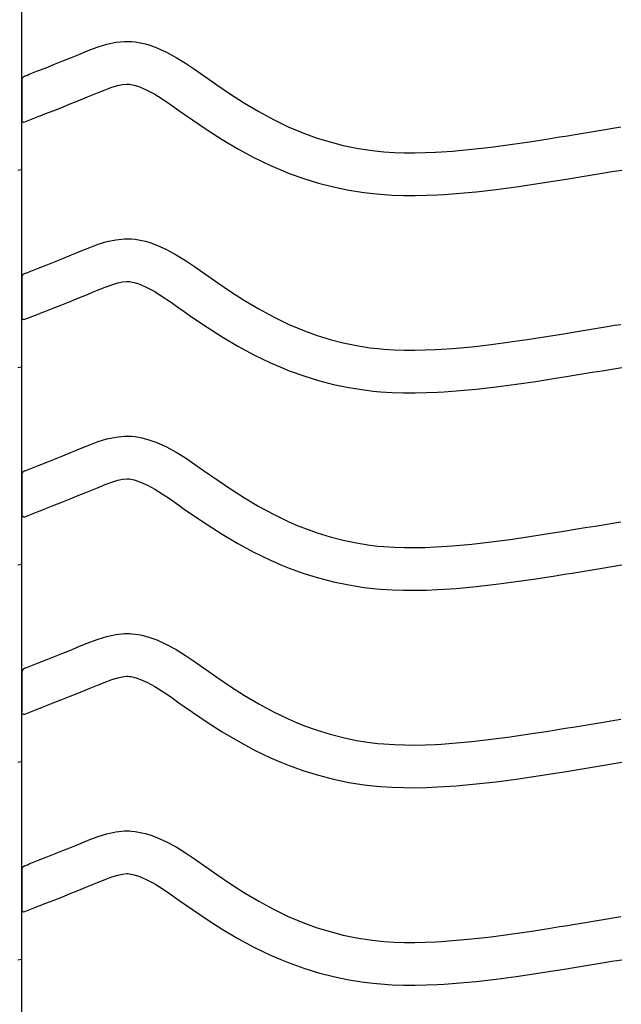
# Model space of a CAD drawing. Extents: x -526 to 8890, y 65 to 5861.
# Drawn here: x 5762 to 6016, y 2222 to 2637 of the extents above; entities that cross this region are included whole.
import ezdxf

# ---------------------------------------------------------------- set-up
doc = ezdxf.new("R2010")
doc.units = 0
doc.header["$LTSCALE"] = 20
doc.header["$MEASUREMENT"] = 0
doc.layers.add('_0-0_', color=7, linetype='CONTINUOUS')

msp = doc.modelspace()

# ---------------------------------------------------------------- linework, layer by layer
at = {"layer": '_0-0_', "color": 7, "linetype": 'Continuous'}
for p, q in [((5762.58, 2045.94), (5762.58, 3472.32)), ((5791.32, 2624.67), (5794.94, 2626)), ((5794.94, 2626), (5798.58, 2627.12)), ((5798.58, 2627.12), (5802.26, 2627.92)), ((5802.26, 2627.92), (5805.96, 2628.31)), ((5805.96, 2628.31), (5808.12, 2628.31)), ((5808.12, 2628.31), (5808.97, 2628.26)), ((5808.97, 2628.26), (5810.43, 2628.11)), ((5810.43, 2628.11), (5811.9, 2627.88)), ((5811.9, 2627.88), (5813.35, 2627.58)), ((5813.35, 2627.58), (5814.8, 2627.22)), ((5814.8, 2627.22), (5816.23, 2626.81)), ((5816.23, 2626.81), (5817.05, 2626.54)), ((5817.05, 2626.54), (5819.57, 2625.63)), ((5819.57, 2625.63), (5823.75, 2623.75)), ((5779.99, 2620.04), (5783.58, 2621.5)), ((5783.58, 2621.5), (5785.67, 2622.36)), ((5785.67, 2622.36), (5787.74, 2623.22)), ((5787.74, 2623.22), (5791.32, 2624.67)), ((5823.75, 2623.75), (5827.78, 2621.56)), ((5827.78, 2621.56), (5831.7, 2619.13)), ((5769.33, 2615.81), (5772.87, 2617.2)), ((5772.87, 2617.2), (5776.42, 2618.61)), ((5776.42, 2618.61), (5779.99, 2620.04)), ((5831.7, 2619.13), (5835.54, 2616.54)), ((5763.87, 2613.65), (5764.99, 2614.1)), ((5764.99, 2614.1), (5765.8, 2614.42)), ((5765.8, 2614.42), (5769.33, 2615.81)), ((5835.54, 2616.54), (5839.35, 2613.87)), ((5839.35, 2613.87), (5841.55, 2612.32)), ((5762.61, 2611.8), (5762.59, 2595.27)), ((5797.8, 2607.87), (5800.69, 2608.93)), ((5800.69, 2608.93), (5803.14, 2609.69)), ((5803.14, 2609.69), (5805.13, 2610.12)), ((5805.13, 2610.12), (5806.91, 2610.31)), ((5806.91, 2610.31), (5807.59, 2610.31)), ((5807.59, 2610.31), (5807.51, 2610.31)), ((5807.51, 2610.31), (5808.13, 2610.25)), ((5808.13, 2610.25), (5808.72, 2610.16)), ((5808.72, 2610.16), (5809.39, 2610.02)), ((5809.39, 2610.02), (5810.12, 2609.84)), ((5810.12, 2609.84), (5810.97, 2609.59)), ((5810.97, 2609.59), (5811.22, 2609.51)), ((5811.22, 2609.51), (5812.79, 2608.94)), ((5812.79, 2608.94), (5815.75, 2607.61)), ((5841.55, 2612.32), (5844.91, 2609.98)), ((5844.91, 2609.98), (5850.76, 2606.03)), ((5786.73, 2603.36), (5790.39, 2604.84)), ((5790.39, 2604.84), (5792.54, 2605.73)), ((5792.54, 2605.73), (5794.55, 2606.56)), ((5794.55, 2606.56), (5797.8, 2607.87)), ((5815.75, 2607.61), (5818.74, 2605.99)), ((5818.74, 2605.99), (5821.93, 2604.01)), ((5850.76, 2606.03), (5856.68, 2602.26)), ((5775.92, 2599.06), (5779.5, 2600.46)), ((5779.5, 2600.46), (5783.1, 2601.9)), ((5783.1, 2601.9), (5786.73, 2603.36)), ((5821.93, 2604.01), (5825.35, 2601.71)), ((5825.35, 2601.71), (5828.99, 2599.15)), ((5856.68, 2602.26), (5862.7, 2598.68)), ((5763.89, 2594.32), (5770.29, 2596.84)), ((5770.32, 2596.86), (5772.37, 2597.66)), ((5772.37, 2597.66), (5775.92, 2599.06)), ((5828.99, 2599.15), (5831.21, 2597.58)), ((5831.21, 2597.58), (5834.74, 2595.13)), ((5862.7, 2598.68), (5868.84, 2595.35)), ((5834.74, 2595.13), (5840.88, 2590.98)), ((5868.84, 2595.35), (5875.13, 2592.31)), ((5875.13, 2592.31), (5878.85, 2590.69)), ((6008.83, 2591.1), (6013.02, 2591.79)), ((6013.02, 2591.79), (6015.44, 2592.19)), ((5840.88, 2590.98), (5847.24, 2586.93)), ((5878.85, 2590.69), (5881.92, 2589.46)), ((5881.92, 2589.46), (5887.31, 2587.53)), ((5887.31, 2587.53), (5892.79, 2585.85)), ((5984.98, 2587.21), (5989.65, 2587.96)), ((5989.65, 2587.96), (5992.08, 2588.35)), ((5992.08, 2588.35), (5996.27, 2589.04)), ((5996.27, 2589.04), (6000.46, 2589.72)), ((6000.46, 2589.72), (6004.64, 2590.41)), ((6004.64, 2590.41), (6008.83, 2591.1)), ((5847.24, 2586.93), (5853.81, 2583.02)), ((5892.79, 2585.85), (5898.34, 2584.42)), ((5898.34, 2584.42), (5903.96, 2583.26)), ((5952.63, 2582.79), (5960.74, 2583.71)), ((5960.74, 2583.71), (5968.83, 2584.78)), ((5968.83, 2584.78), (5976.91, 2585.96)), ((5976.91, 2585.96), (5984.98, 2587.21)), ((5853.81, 2583.02), (5860.63, 2579.33)), ((5860.63, 2579.33), (5867.62, 2575.95)), ((5903.96, 2583.26), (5909.61, 2582.36)), ((5909.61, 2582.36), (5912.91, 2581.97)), ((5912.91, 2581.97), (5915.43, 2581.74)), ((5915.43, 2581.74), (5919.79, 2581.46)), ((5919.79, 2581.46), (5924.15, 2581.31)), ((5924.15, 2581.31), (5928.52, 2581.3)), ((5928.52, 2581.3), (5932.88, 2581.39)), ((5932.88, 2581.39), (5937.25, 2581.57)), ((5937.25, 2581.57), (5939.78, 2581.72)), ((5939.78, 2581.72), (5944.5, 2582.05)), ((5944.5, 2582.05), (5952.63, 2582.79)), ((5867.62, 2575.95), (5871.92, 2574.08)), ((5760.95, 2574.03), (5762.57, 2574.3)), ((5871.92, 2574.08), (5875.54, 2572.63)), ((5875.54, 2572.63), (5881.63, 2570.45)), ((5994.97, 2570.59), (5999.17, 2571.27)), ((5999.17, 2571.27), (6003.37, 2571.96)), ((6003.37, 2571.96), (6007.57, 2572.65)), ((6007.57, 2572.65), (6011.76, 2573.34)), ((6011.76, 2573.34), (6015.95, 2574.03)), ((5881.63, 2570.45), (5887.9, 2568.52)), ((5887.9, 2568.52), (5894.27, 2566.88)), ((5894.27, 2566.88), (5900.72, 2565.54)), ((5962.93, 2565.84), (5971.31, 2566.95)), ((5971.31, 2566.95), (5979.6, 2568.16)), ((5979.6, 2568.16), (5987.79, 2569.43)), ((5987.79, 2569.43), (5992.51, 2570.19)), ((5992.51, 2570.19), (5994.97, 2570.59)), ((5900.72, 2565.54), (5907.15, 2564.53)), ((5907.15, 2564.53), (5911.02, 2564.07)), ((5911.02, 2564.07), (5914.02, 2563.79)), ((5914.02, 2563.79), (5918.91, 2563.47)), ((5918.91, 2563.47), (5923.82, 2563.31)), ((5923.82, 2563.31), (5928.67, 2563.3)), ((5928.67, 2563.3), (5933.45, 2563.4)), ((5933.45, 2563.4), (5938.14, 2563.6)), ((5938.14, 2563.6), (5940.91, 2563.75)), ((5940.91, 2563.75), (5945.94, 2564.1)), ((5945.94, 2564.1), (5954.46, 2564.88)), ((5954.46, 2564.88), (5962.93, 2565.84)), ((5791.32, 2541.4), (5794.94, 2542.73)), ((5794.94, 2542.73), (5798.58, 2543.84)), ((5798.58, 2543.84), (5802.26, 2544.64)), ((5802.26, 2544.64), (5805.96, 2545.04)), ((5805.96, 2545.04), (5808.12, 2545.04)), ((5808.12, 2545.04), (5808.97, 2544.99)), ((5808.97, 2544.99), (5810.43, 2544.83)), ((5810.43, 2544.83), (5811.9, 2544.61)), ((5811.9, 2544.61), (5813.35, 2544.31)), ((5813.35, 2544.31), (5814.8, 2543.95)), ((5814.8, 2543.95), (5816.23, 2543.54)), ((5816.23, 2543.54), (5817.05, 2543.27)), ((5817.05, 2543.27), (5819.57, 2542.36)), ((5819.57, 2542.36), (5823.75, 2540.48)), ((5779.99, 2536.77), (5783.58, 2538.23)), ((5783.58, 2538.23), (5785.67, 2539.09)), ((5785.67, 2539.09), (5787.74, 2539.95)), ((5787.74, 2539.95), (5791.32, 2541.4)), ((5823.75, 2540.48), (5827.78, 2538.29)), ((5827.78, 2538.29), (5831.7, 2535.86)), ((5769.33, 2532.53), (5772.87, 2533.93)), ((5772.87, 2533.93), (5776.42, 2535.34)), ((5776.42, 2535.34), (5779.99, 2536.77)), ((5831.7, 2535.86), (5835.54, 2533.27)), ((5763.87, 2530.38), (5764.99, 2530.83)), ((5764.99, 2530.83), (5765.8, 2531.15)), ((5765.8, 2531.15), (5769.33, 2532.53)), ((5835.54, 2533.27), (5839.35, 2530.6)), ((5839.35, 2530.6), (5841.55, 2529.05)), ((5762.61, 2528.52), (5762.59, 2511.99)), ((5797.8, 2524.6), (5800.69, 2525.66)), ((5800.69, 2525.66), (5803.14, 2526.41)), ((5803.14, 2526.41), (5805.13, 2526.85)), ((5805.13, 2526.85), (5806.91, 2527.04)), ((5806.91, 2527.04), (5807.59, 2527.04)), ((5807.59, 2527.04), (5807.51, 2527.04)), ((5807.51, 2527.04), (5808.13, 2526.98)), ((5808.13, 2526.98), (5808.72, 2526.89)), ((5808.72, 2526.89), (5809.39, 2526.75)), ((5809.39, 2526.75), (5810.12, 2526.57)), ((5810.12, 2526.57), (5810.97, 2526.32)), ((5810.97, 2526.32), (5811.22, 2526.24)), ((5811.22, 2526.24), (5812.79, 2525.67)), ((5812.79, 2525.67), (5815.75, 2524.34)), ((5841.55, 2529.05), (5844.91, 2526.7)), ((5844.91, 2526.7), (5850.76, 2522.76)), ((5786.73, 2520.08), (5790.39, 2521.57)), ((5790.39, 2521.57), (5792.54, 2522.45)), ((5792.54, 2522.45), (5794.55, 2523.29)), ((5794.55, 2523.29), (5797.8, 2524.6)), ((5815.75, 2524.34), (5818.74, 2522.72)), ((5818.74, 2522.72), (5821.93, 2520.74)), ((5850.76, 2522.76), (5856.68, 2518.98)), ((5775.92, 2515.78), (5779.5, 2517.19)), ((5779.5, 2517.19), (5783.1, 2518.62)), ((5783.1, 2518.62), (5786.73, 2520.08)), ((5821.93, 2520.74), (5825.35, 2518.44)), ((5825.35, 2518.44), (5828.99, 2515.88)), ((5856.68, 2518.98), (5862.7, 2515.41)), ((5763.89, 2511.05), (5770.29, 2513.56)), ((5770.32, 2513.59), (5772.37, 2514.39)), ((5772.37, 2514.39), (5775.92, 2515.78)), ((5828.99, 2515.88), (5831.21, 2514.31)), ((5831.21, 2514.31), (5834.74, 2511.85)), ((5862.7, 2515.41), (5868.84, 2512.08)), ((5834.74, 2511.85), (5840.88, 2507.71)), ((5868.84, 2512.08), (5875.13, 2509.04)), ((5875.13, 2509.04), (5878.85, 2507.42)), ((6013.02, 2508.52), (6015.44, 2508.92)), ((5840.88, 2507.71), (5847.24, 2503.65)), ((5878.85, 2507.42), (5881.92, 2506.19)), ((5881.92, 2506.19), (5887.31, 2504.26)), ((5984.98, 2503.94), (5989.65, 2504.69)), ((5989.65, 2504.69), (5992.08, 2505.08)), ((5992.08, 2505.08), (5996.27, 2505.76)), ((5996.27, 2505.76), (6000.46, 2506.45)), ((6000.46, 2506.45), (6004.64, 2507.14)), ((6004.64, 2507.14), (6008.83, 2507.83)), ((6008.83, 2507.83), (6013.02, 2508.52)), ((5847.24, 2503.65), (5853.81, 2499.75)), ((5887.31, 2504.26), (5892.79, 2502.57)), ((5892.79, 2502.57), (5898.34, 2501.15)), ((5898.34, 2501.15), (5903.96, 2499.98)), ((5952.63, 2499.51), (5960.74, 2500.43)), ((5960.74, 2500.43), (5968.83, 2501.5)), ((5968.83, 2501.5), (5976.91, 2502.68)), ((5976.91, 2502.68), (5984.98, 2503.94)), ((5853.81, 2499.75), (5860.63, 2496.06)), ((5903.96, 2499.98), (5909.61, 2499.09)), ((5909.61, 2499.09), (5912.91, 2498.7)), ((5912.91, 2498.7), (5915.43, 2498.47)), ((5915.43, 2498.47), (5919.79, 2498.18)), ((5919.79, 2498.18), (5924.15, 2498.04)), ((5924.15, 2498.04), (5928.52, 2498.02)), ((5928.52, 2498.02), (5932.88, 2498.12)), ((5932.88, 2498.12), (5937.25, 2498.3)), ((5937.25, 2498.3), (5939.78, 2498.44)), ((5939.78, 2498.44), (5944.5, 2498.78)), ((5944.5, 2498.78), (5952.63, 2499.51)), ((5860.63, 2496.06), (5867.62, 2492.67)), ((5867.62, 2492.67), (5871.92, 2490.81)), ((5760.95, 2490.76), (5762.57, 2491.03)), ((5871.92, 2490.81), (5875.54, 2489.36)), ((5875.54, 2489.36), (5881.63, 2487.17)), ((5994.97, 2487.31), (5999.17, 2488)), ((5999.17, 2488), (6003.37, 2488.69)), ((6003.37, 2488.69), (6007.57, 2489.38)), ((6007.57, 2489.38), (6011.76, 2490.07)), ((6011.76, 2490.07), (6015.95, 2490.76)), ((5881.63, 2487.17), (5887.9, 2485.25)), ((5887.9, 2485.25), (5894.27, 2483.61)), ((5962.93, 2482.57), (5971.31, 2483.67)), ((5971.31, 2483.67), (5979.6, 2484.88)), ((5979.6, 2484.88), (5987.79, 2486.16)), ((5987.79, 2486.16), (5992.51, 2486.92)), ((5992.51, 2486.92), (5994.97, 2487.31)), ((5894.27, 2483.61), (5900.72, 2482.27)), ((5900.72, 2482.27), (5907.15, 2481.26)), ((5907.15, 2481.26), (5911.02, 2480.8)), ((5911.02, 2480.8), (5914.02, 2480.52)), ((5914.02, 2480.52), (5918.91, 2480.2)), ((5918.91, 2480.2), (5923.82, 2480.04)), ((5923.82, 2480.04), (5928.67, 2480.02)), ((5928.67, 2480.02), (5933.45, 2480.12)), ((5933.45, 2480.12), (5938.14, 2480.32)), ((5938.14, 2480.32), (5940.91, 2480.48)), ((5940.91, 2480.48), (5945.94, 2480.83)), ((5945.94, 2480.83), (5954.46, 2481.61)), ((5954.46, 2481.61), (5962.93, 2482.57)), ((5791.32, 2458.12), (5794.94, 2459.46)), ((5794.94, 2459.46), (5798.58, 2460.57)), ((5798.58, 2460.57), (5802.26, 2461.37)), ((5802.26, 2461.37), (5805.96, 2461.76)), ((5805.96, 2461.76), (5808.12, 2461.76)), ((5808.12, 2461.76), (5808.97, 2461.71)), ((5808.97, 2461.71), (5810.43, 2461.56)), ((5810.43, 2461.56), (5811.9, 2461.33)), ((5811.9, 2461.33), (5813.35, 2461.04)), ((5813.35, 2461.04), (5814.8, 2460.68)), ((5814.8, 2460.68), (5816.23, 2460.26)), ((5816.23, 2460.26), (5817.05, 2460)), ((5817.05, 2460), (5819.57, 2459.08)), ((5819.57, 2459.08), (5823.75, 2457.21)), ((5779.99, 2453.5), (5783.58, 2454.96)), ((5783.58, 2454.96), (5785.67, 2455.82)), ((5785.67, 2455.82), (5787.74, 2456.68)), ((5787.74, 2456.68), (5791.32, 2458.12)), ((5823.75, 2457.21), (5827.78, 2455.01)), ((5827.78, 2455.01), (5831.7, 2452.58)), ((5769.33, 2449.26), (5772.87, 2450.66)), ((5772.87, 2450.66), (5776.42, 2452.07)), ((5776.42, 2452.07), (5779.99, 2453.5)), ((5831.7, 2452.58), (5835.54, 2450)), ((5763.87, 2447.11), (5764.99, 2447.56)), ((5764.99, 2447.56), (5765.8, 2447.87)), ((5765.8, 2447.87), (5769.33, 2449.26)), ((5835.54, 2450), (5839.35, 2447.33)), ((5839.35, 2447.33), (5841.55, 2445.77)), ((5762.61, 2445.25), (5762.59, 2428.72)), ((5797.8, 2441.33), (5800.69, 2442.39)), ((5800.69, 2442.39), (5803.14, 2443.14)), ((5803.14, 2443.14), (5805.13, 2443.58)), ((5805.13, 2443.58), (5806.91, 2443.76)), ((5806.91, 2443.76), (5807.59, 2443.76)), ((5807.59, 2443.76), (5807.51, 2443.77)), ((5807.51, 2443.77), (5808.13, 2443.7)), ((5808.13, 2443.7), (5808.72, 2443.61)), ((5808.72, 2443.61), (5809.39, 2443.48)), ((5809.39, 2443.48), (5810.12, 2443.29)), ((5810.12, 2443.29), (5810.97, 2443.05)), ((5810.97, 2443.05), (5811.22, 2442.97)), ((5811.22, 2442.97), (5812.79, 2442.4)), ((5812.79, 2442.4), (5815.75, 2441.06)), ((5841.55, 2445.77), (5844.91, 2443.43)), ((5844.91, 2443.43), (5850.76, 2439.49)), ((5786.73, 2436.81), (5790.39, 2438.3)), ((5790.39, 2438.3), (5792.54, 2439.18)), ((5792.54, 2439.18), (5794.55, 2440.01)), ((5794.55, 2440.01), (5797.8, 2441.33)), ((5815.75, 2441.06), (5818.74, 2439.44)), ((5818.74, 2439.44), (5821.93, 2437.46)), ((5850.76, 2439.49), (5856.68, 2435.71)), ((5775.92, 2432.51), (5779.5, 2433.92)), ((5779.5, 2433.92), (5783.1, 2435.35)), ((5783.1, 2435.35), (5786.73, 2436.81)), ((5821.93, 2437.46), (5825.35, 2435.16)), ((5825.35, 2435.16), (5828.99, 2432.61)), ((5856.68, 2435.71), (5862.7, 2432.14)), ((5763.89, 2427.77), (5770.29, 2430.29)), ((5770.32, 2430.31), (5772.37, 2431.12)), ((5772.37, 2431.12), (5775.92, 2432.51)), ((5828.99, 2432.61), (5831.21, 2431.04)), ((5831.21, 2431.04), (5834.74, 2428.58)), ((5862.7, 2432.14), (5868.84, 2428.81)), ((5834.74, 2428.58), (5840.88, 2424.44)), ((5868.84, 2428.81), (5875.13, 2425.76)), ((5875.13, 2425.76), (5878.85, 2424.15)), ((6013.02, 2425.25), (6015.44, 2425.65)), ((5840.88, 2424.44), (5847.24, 2420.38)), ((5878.85, 2424.15), (5881.92, 2422.92)), ((5881.92, 2422.92), (5887.31, 2420.99)), ((5984.98, 2420.67), (5989.65, 2421.42)), ((5989.65, 2421.42), (5992.08, 2421.81)), ((5992.08, 2421.81), (5996.27, 2422.49)), ((5996.27, 2422.49), (6000.46, 2423.18)), ((6000.46, 2423.18), (6004.64, 2423.86)), ((6004.64, 2423.86), (6008.83, 2424.55)), ((6008.83, 2424.55), (6013.02, 2425.25)), ((5847.24, 2420.38), (5853.81, 2416.48)), ((5887.31, 2420.99), (5892.79, 2419.3)), ((5892.79, 2419.3), (5898.34, 2417.87)), ((5898.34, 2417.87), (5903.96, 2416.71)), ((5960.74, 2417.16), (5968.83, 2418.23)), ((5968.83, 2418.23), (5976.91, 2419.41)), ((5976.91, 2419.41), (5984.98, 2420.67)), ((5853.81, 2416.48), (5860.63, 2412.78)), ((5903.96, 2416.71), (5909.61, 2415.82)), ((5909.61, 2415.82), (5912.91, 2415.43)), ((5912.91, 2415.43), (5915.43, 2415.19)), ((5915.43, 2415.19), (5919.79, 2414.91)), ((5919.79, 2414.91), (5924.15, 2414.77)), ((5924.15, 2414.77), (5928.52, 2414.75)), ((5928.52, 2414.75), (5932.88, 2414.84)), ((5932.88, 2414.84), (5937.25, 2415.03)), ((5937.25, 2415.03), (5939.78, 2415.17)), ((5939.78, 2415.17), (5944.5, 2415.5)), ((5944.5, 2415.5), (5952.63, 2416.24)), ((5952.63, 2416.24), (5960.74, 2417.16)), ((5860.63, 2412.78), (5867.62, 2409.4)), ((5867.62, 2409.4), (5871.92, 2407.53)), ((5760.95, 2407.49), (5762.57, 2407.76)), ((5871.92, 2407.53), (5875.54, 2406.08)), ((5875.54, 2406.08), (5881.63, 2403.9)), ((5999.17, 2404.72), (6003.37, 2405.41)), ((6003.37, 2405.41), (6007.57, 2406.1)), ((6007.57, 2406.1), (6011.76, 2406.8)), ((6011.76, 2406.8), (6015.95, 2407.49)), ((5881.63, 2403.9), (5887.9, 2401.97)), ((5887.9, 2401.97), (5894.27, 2400.34)), ((5971.31, 2400.4), (5979.6, 2401.61)), ((5979.6, 2401.61), (5987.79, 2402.89)), ((5987.79, 2402.89), (5992.51, 2403.64)), ((5992.51, 2403.64), (5994.97, 2404.04)), ((5994.97, 2404.04), (5999.17, 2404.72)), ((5894.27, 2400.34), (5900.72, 2399)), ((5900.72, 2399), (5907.15, 2397.98)), ((5907.15, 2397.98), (5911.02, 2397.53)), ((5911.02, 2397.53), (5914.02, 2397.25)), ((5914.02, 2397.25), (5918.91, 2396.93)), ((5918.91, 2396.93), (5923.82, 2396.77)), ((5923.82, 2396.77), (5928.67, 2396.75)), ((5928.67, 2396.75), (5933.45, 2396.85)), ((5933.45, 2396.85), (5938.14, 2397.05)), ((5938.14, 2397.05), (5940.91, 2397.21)), ((5940.91, 2397.21), (5945.94, 2397.56)), ((5945.94, 2397.56), (5954.46, 2398.33)), ((5954.46, 2398.33), (5962.93, 2399.3)), ((5962.93, 2399.3), (5971.31, 2400.4)), ((5791.32, 2374.85), (5794.94, 2376.18)), ((5794.94, 2376.18), (5798.58, 2377.3)), ((5798.58, 2377.3), (5802.26, 2378.1)), ((5802.26, 2378.1), (5805.96, 2378.49)), ((5805.96, 2378.49), (5808.12, 2378.49)), ((5808.12, 2378.49), (5808.97, 2378.44)), ((5808.97, 2378.44), (5810.43, 2378.29)), ((5810.43, 2378.29), (5811.9, 2378.06)), ((5811.9, 2378.06), (5813.35, 2377.77)), ((5813.35, 2377.77), (5814.8, 2377.41)), ((5814.8, 2377.41), (5816.23, 2376.99)), ((5816.23, 2376.99), (5817.05, 2376.73)), ((5817.05, 2376.73), (5819.57, 2375.81)), ((5819.57, 2375.81), (5823.75, 2373.93)), ((5779.99, 2370.23), (5783.58, 2371.69)), ((5783.58, 2371.69), (5785.67, 2372.55)), ((5785.67, 2372.55), (5787.74, 2373.4)), ((5787.74, 2373.4), (5791.32, 2374.85)), ((5823.75, 2373.93), (5827.78, 2371.74)), ((5827.78, 2371.74), (5831.7, 2369.31)), ((5769.33, 2365.99), (5772.87, 2367.38)), ((5772.87, 2367.38), (5776.42, 2368.79)), ((5776.42, 2368.79), (5779.99, 2370.23)), ((5831.7, 2369.31), (5835.54, 2366.72)), ((5763.87, 2363.84), (5764.99, 2364.28)), ((5764.99, 2364.28), (5765.8, 2364.6)), ((5765.8, 2364.6), (5769.33, 2365.99)), ((5835.54, 2366.72), (5839.35, 2364.06)), ((5839.35, 2364.06), (5841.55, 2362.5)), ((5762.61, 2361.98), (5762.59, 2345.45)), ((5797.8, 2358.06), (5800.69, 2359.12)), ((5800.69, 2359.12), (5803.14, 2359.87)), ((5803.14, 2359.87), (5805.13, 2360.3)), ((5805.13, 2360.3), (5806.91, 2360.49)), ((5806.91, 2360.49), (5807.59, 2360.49)), ((5807.59, 2360.49), (5807.51, 2360.5)), ((5807.51, 2360.5), (5808.13, 2360.43)), ((5808.13, 2360.43), (5808.72, 2360.34)), ((5808.72, 2360.34), (5809.39, 2360.2)), ((5809.39, 2360.2), (5810.12, 2360.02)), ((5810.12, 2360.02), (5810.97, 2359.77)), ((5810.97, 2359.77), (5811.22, 2359.7)), ((5811.22, 2359.7), (5812.79, 2359.12)), ((5812.79, 2359.12), (5815.75, 2357.79)), ((5841.55, 2362.5), (5844.91, 2360.16)), ((5844.91, 2360.16), (5850.76, 2356.22)), ((5786.73, 2353.54), (5790.39, 2355.03)), ((5790.39, 2355.03), (5792.54, 2355.91)), ((5792.54, 2355.91), (5794.55, 2356.74)), ((5794.55, 2356.74), (5797.8, 2358.06)), ((5815.75, 2357.79), (5818.74, 2356.17)), ((5818.74, 2356.17), (5821.93, 2354.19)), ((5850.76, 2356.22), (5856.68, 2352.44)), ((5779.5, 2350.65), (5783.1, 2352.08)), ((5783.1, 2352.08), (5786.73, 2353.54)), ((5821.93, 2354.19), (5825.35, 2351.89)), ((5825.35, 2351.89), (5828.99, 2349.34)), ((5856.68, 2352.44), (5862.7, 2348.86)), ((5763.89, 2344.5), (5770.29, 2347.02)), ((5770.32, 2347.04), (5772.37, 2347.84)), ((5772.37, 2347.84), (5775.92, 2349.24)), ((5775.92, 2349.24), (5779.5, 2350.65)), ((5828.99, 2349.34), (5831.21, 2347.76)), ((5831.21, 2347.76), (5834.74, 2345.31)), ((5862.7, 2348.86), (5868.84, 2345.53)), ((5834.74, 2345.31), (5840.88, 2341.17)), ((5868.84, 2345.53), (5875.13, 2342.49)), ((5875.13, 2342.49), (5878.85, 2340.87)), ((5840.88, 2341.17), (5847.24, 2337.11)), ((5878.85, 2340.87), (5881.92, 2339.64)), ((5881.92, 2339.64), (5887.31, 2337.71)), ((5989.65, 2338.14), (5992.08, 2338.54)), ((5992.08, 2338.54), (5996.27, 2339.22)), ((5996.27, 2339.22), (6000.46, 2339.9)), ((6000.46, 2339.9), (6004.64, 2340.59)), ((6004.64, 2340.59), (6008.83, 2341.28)), ((6008.83, 2341.28), (6013.02, 2341.97)), ((6013.02, 2341.97), (6015.44, 2342.38)), ((5847.24, 2337.11), (5853.81, 2333.21)), ((5887.31, 2337.71), (5892.79, 2336.03)), ((5892.79, 2336.03), (5898.34, 2334.6)), ((5898.34, 2334.6), (5903.96, 2333.44)), ((5960.74, 2333.89), (5968.83, 2334.96)), ((5968.83, 2334.96), (5976.91, 2336.14)), ((5976.91, 2336.14), (5984.98, 2337.39)), ((5984.98, 2337.39), (5989.65, 2338.14)), ((5853.81, 2333.21), (5860.63, 2329.51)), ((5903.96, 2333.44), (5909.61, 2332.55)), ((5909.61, 2332.55), (5912.91, 2332.16)), ((5912.91, 2332.16), (5915.43, 2331.92)), ((5915.43, 2331.92), (5919.79, 2331.64)), ((5919.79, 2331.64), (5924.15, 2331.5)), ((5924.15, 2331.5), (5928.52, 2331.48)), ((5928.52, 2331.48), (5932.88, 2331.57)), ((5932.88, 2331.57), (5937.25, 2331.76)), ((5937.25, 2331.76), (5939.78, 2331.9)), ((5939.78, 2331.9), (5944.5, 2332.23)), ((5944.5, 2332.23), (5952.63, 2332.97)), ((5952.63, 2332.97), (5960.74, 2333.89)), ((5860.63, 2329.51), (5867.62, 2326.13)), ((5867.62, 2326.13), (5871.92, 2324.26)), ((5760.95, 2324.22), (5762.57, 2324.48)), ((5871.92, 2324.26), (5875.54, 2322.81)), ((5875.54, 2322.81), (5881.63, 2320.63)), ((5999.17, 2321.45), (6003.37, 2322.14)), ((6003.37, 2322.14), (6007.57, 2322.83)), ((6007.57, 2322.83), (6011.76, 2323.52)), ((6011.76, 2323.52), (6015.95, 2324.22)), ((5881.63, 2320.63), (5887.9, 2318.7)), ((5887.9, 2318.7), (5894.27, 2317.06)), ((5971.31, 2317.13), (5979.6, 2318.34)), ((5979.6, 2318.34), (5987.79, 2319.61)), ((5987.79, 2319.61), (5992.51, 2320.37)), ((5992.51, 2320.37), (5994.97, 2320.77)), ((5994.97, 2320.77), (5999.17, 2321.45)), ((5894.27, 2317.06), (5900.72, 2315.73)), ((5900.72, 2315.73), (5907.15, 2314.71)), ((5907.15, 2314.71), (5911.02, 2314.25)), ((5911.02, 2314.25), (5914.02, 2313.97)), ((5914.02, 2313.97), (5918.91, 2313.66)), ((5918.91, 2313.66), (5923.82, 2313.5)), ((5923.82, 2313.5), (5928.67, 2313.48)), ((5928.67, 2313.48), (5933.45, 2313.58)), ((5933.45, 2313.58), (5938.14, 2313.78)), ((5938.14, 2313.78), (5940.91, 2313.94)), ((5940.91, 2313.94), (5945.94, 2314.29)), ((5945.94, 2314.29), (5954.46, 2315.06)), ((5954.46, 2315.06), (5962.93, 2316.02)), ((5962.93, 2316.02), (5971.31, 2317.13)), ((5791.32, 2291.58), (5794.94, 2292.91)), ((5794.94, 2292.91), (5798.58, 2294.02)), ((5798.58, 2294.02), (5802.26, 2294.83)), ((5802.26, 2294.83), (5805.96, 2295.22)), ((5805.96, 2295.22), (5808.12, 2295.22)), ((5808.12, 2295.22), (5808.97, 2295.17)), ((5808.97, 2295.17), (5810.43, 2295.02)), ((5810.43, 2295.02), (5811.9, 2294.79)), ((5811.9, 2294.79), (5813.35, 2294.49)), ((5813.35, 2294.49), (5814.8, 2294.13)), ((5814.8, 2294.13), (5816.23, 2293.72)), ((5816.23, 2293.72), (5817.05, 2293.45)), ((5817.05, 2293.45), (5819.57, 2292.54)), ((5783.58, 2288.41), (5785.67, 2289.27)), ((5785.67, 2289.27), (5787.74, 2290.13)), ((5787.74, 2290.13), (5791.32, 2291.58)), ((5819.57, 2292.54), (5823.75, 2290.66)), ((5823.75, 2290.66), (5827.78, 2288.47)), ((5827.78, 2288.47), (5831.7, 2286.04)), ((5772.87, 2284.11), (5776.42, 2285.52)), ((5776.42, 2285.52), (5779.99, 2286.95)), ((5779.99, 2286.95), (5783.58, 2288.41)), ((5831.7, 2286.04), (5835.54, 2283.45)), ((5763.87, 2280.56), (5764.99, 2281.01)), ((5764.99, 2281.01), (5765.8, 2281.33)), ((5765.8, 2281.33), (5769.33, 2282.71)), ((5769.33, 2282.71), (5772.87, 2284.11)), ((5835.54, 2283.45), (5839.35, 2280.78)), ((5839.35, 2280.78), (5841.55, 2279.23)), ((5762.61, 2278.71), (5762.59, 2262.17)), ((5800.69, 2275.84), (5803.14, 2276.6)), ((5803.14, 2276.6), (5805.13, 2277.03)), ((5805.13, 2277.03), (5806.91, 2277.22)), ((5806.91, 2277.22), (5807.59, 2277.22)), ((5807.59, 2277.22), (5807.51, 2277.22)), ((5807.51, 2277.22), (5808.13, 2277.16)), ((5808.13, 2277.16), (5808.72, 2277.07)), ((5808.72, 2277.07), (5809.39, 2276.93)), ((5809.39, 2276.93), (5810.12, 2276.75)), ((5810.12, 2276.75), (5810.97, 2276.5)), ((5810.97, 2276.5), (5811.22, 2276.42)), ((5811.22, 2276.42), (5812.79, 2275.85)), ((5841.55, 2279.23), (5844.91, 2276.88)), ((5844.91, 2276.88), (5850.76, 2272.94)), ((5790.39, 2271.75), (5792.54, 2272.64)), ((5792.54, 2272.64), (5794.55, 2273.47)), ((5794.55, 2273.47), (5797.8, 2274.78)), ((5797.8, 2274.78), (5800.69, 2275.84)), ((5812.79, 2275.85), (5815.75, 2274.52)), ((5815.75, 2274.52), (5818.74, 2272.9)), ((5818.74, 2272.9), (5821.93, 2270.92)), ((5850.76, 2272.94), (5856.68, 2269.17)), ((5779.5, 2267.37), (5783.1, 2268.81)), ((5783.1, 2268.81), (5786.73, 2270.27)), ((5786.73, 2270.27), (5790.39, 2271.75)), ((5821.93, 2270.92), (5825.35, 2268.62)), ((5825.35, 2268.62), (5828.99, 2266.06)), ((5856.68, 2269.17), (5862.7, 2265.59)), ((5763.89, 2261.23), (5770.29, 2263.75)), ((5770.32, 2263.77), (5772.37, 2264.57)), ((5772.37, 2264.57), (5775.92, 2265.96)), ((5775.92, 2265.96), (5779.5, 2267.37)), ((5828.99, 2266.06), (5831.21, 2264.49)), ((5831.21, 2264.49), (5834.74, 2262.04)), ((5862.7, 2265.59), (5868.84, 2262.26)), ((5834.74, 2262.04), (5840.88, 2257.89)), ((5868.84, 2262.26), (5875.13, 2259.22)), ((5840.88, 2257.89), (5847.24, 2253.84)), ((5875.13, 2259.22), (5878.85, 2257.6)), ((5878.85, 2257.6), (5881.92, 2256.37)), ((5881.92, 2256.37), (5887.31, 2254.44)), ((5989.65, 2254.87), (5992.08, 2255.26)), ((5992.08, 2255.26), (5996.27, 2255.94)), ((5996.27, 2255.94), (6000.46, 2256.63)), ((6000.46, 2256.63), (6004.64, 2257.32)), ((6004.64, 2257.32), (6008.83, 2258.01)), ((6008.83, 2258.01), (6013.02, 2258.7)), ((6013.02, 2258.7), (6015.44, 2259.1)), ((5847.24, 2253.84), (5853.81, 2249.93)), ((5887.31, 2254.44), (5892.79, 2252.76)), ((5892.79, 2252.76), (5898.34, 2251.33)), ((5898.34, 2251.33), (5903.96, 2250.17)), ((5960.74, 2250.62), (5968.83, 2251.69)), ((5968.83, 2251.69), (5976.91, 2252.86)), ((5976.91, 2252.86), (5984.98, 2254.12)), ((5984.98, 2254.12), (5989.65, 2254.87)), ((5853.81, 2249.93), (5860.63, 2246.24)), ((5903.96, 2250.17), (5909.61, 2249.27)), ((5909.61, 2249.27), (5912.91, 2248.88)), ((5912.91, 2248.88), (5915.43, 2248.65)), ((5915.43, 2248.65), (5919.79, 2248.37)), ((5919.79, 2248.37), (5924.15, 2248.22)), ((5924.15, 2248.22), (5928.52, 2248.21)), ((5928.52, 2248.21), (5932.88, 2248.3)), ((5932.88, 2248.3), (5937.25, 2248.48)), ((5937.25, 2248.48), (5939.78, 2248.63)), ((5939.78, 2248.63), (5944.5, 2248.96)), ((5944.5, 2248.96), (5952.63, 2249.7)), ((5952.63, 2249.7), (5960.74, 2250.62)), ((5860.63, 2246.24), (5867.62, 2242.86)), ((5867.62, 2242.86), (5871.92, 2240.99)), ((5760.95, 2240.94), (5762.57, 2241.21)), ((5871.92, 2240.99), (5875.54, 2239.54)), ((5875.54, 2239.54), (5881.63, 2237.36)), ((5999.17, 2238.18), (6003.37, 2238.87)), ((6003.37, 2238.87), (6007.57, 2239.56)), ((6007.57, 2239.56), (6011.76, 2240.25)), ((6011.76, 2240.25), (6015.95, 2240.94)), ((5881.63, 2237.36), (5887.9, 2235.43)), ((5887.9, 2235.43), (5894.27, 2233.79)), ((5971.31, 2233.86), (5979.6, 2235.07)), ((5979.6, 2235.07), (5987.79, 2236.34)), ((5987.79, 2236.34), (5992.51, 2237.1)), ((5992.51, 2237.1), (5994.97, 2237.5)), ((5994.97, 2237.5), (5999.17, 2238.18)), ((5894.27, 2233.79), (5900.72, 2232.45)), ((5900.72, 2232.45), (5907.15, 2231.44)), ((5907.15, 2231.44), (5911.02, 2230.98)), ((5911.02, 2230.98), (5914.02, 2230.7)), ((5914.02, 2230.7), (5918.91, 2230.38)), ((5918.91, 2230.38), (5923.82, 2230.22)), ((5928.67, 2230.21), (5933.45, 2230.31)), ((5933.45, 2230.31), (5938.14, 2230.51)), ((5938.14, 2230.51), (5940.91, 2230.66)), ((5940.91, 2230.66), (5945.94, 2231.01)), ((5945.94, 2231.01), (5954.46, 2231.79)), ((5954.46, 2231.79), (5962.93, 2232.75)), ((5962.93, 2232.75), (5971.31, 2233.86)), ((5923.82, 2230.22), (5928.67, 2230.21))]:
    msp.add_line(p, q, dxfattribs=at)
for centre, radius, start, end in [((5764.61, 2611.8), 2, 111.7047, 179.9557), ((5763.53, 2595.25), 1, 179.4557, 291.4874), ((5764.61, 2528.52), 2, 111.7047, 179.9557), ((5763.53, 2511.98), 1, 179.4557, 291.4874), ((5764.61, 2445.25), 2, 111.7047, 179.9557), ((5763.53, 2428.7), 1, 179.4557, 291.4874), ((5764.61, 2361.98), 2, 111.7047, 179.9557), ((5763.53, 2345.43), 1, 179.4557, 291.4874), ((5764.61, 2278.71), 2, 111.7047, 179.9557), ((5763.53, 2262.16), 1, 179.4557, 291.4874)]:
    msp.add_arc(centre, radius, start, end, dxfattribs=at)

doc.saveas('drawing.dxf')
